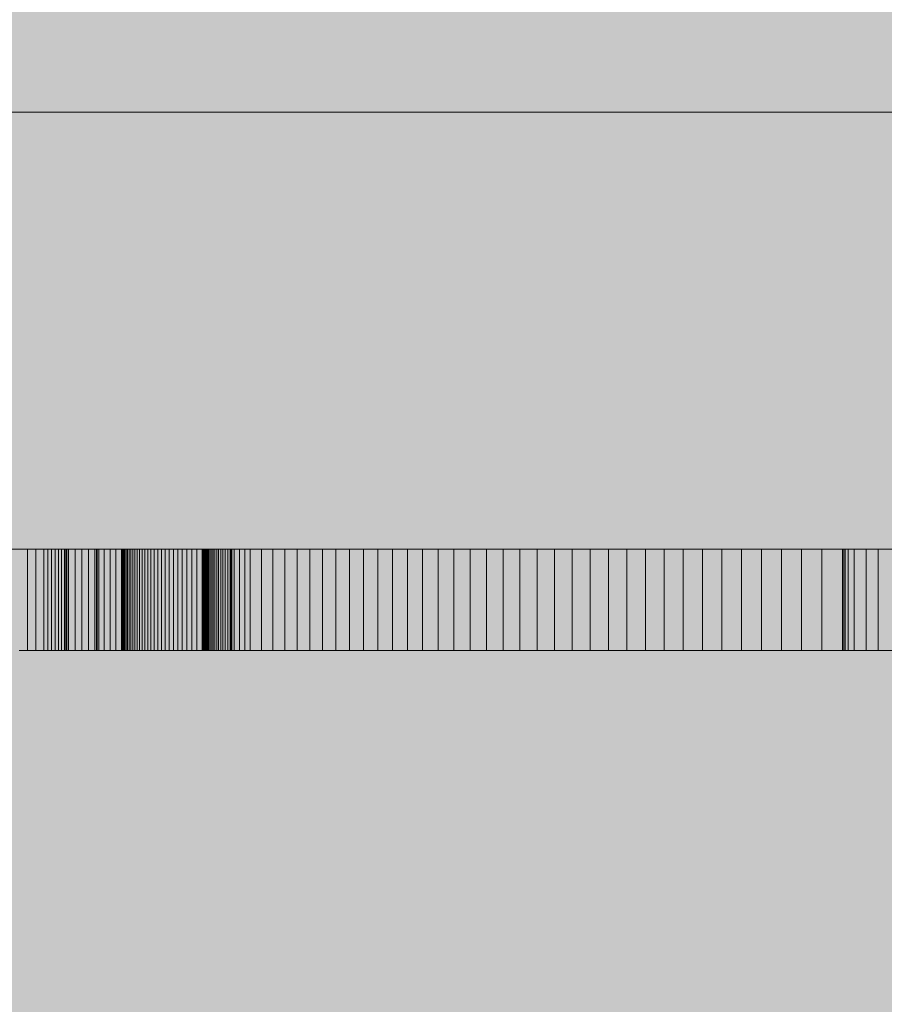
# Model space of a CAD drawing. Units: inches. Extents: x 514 to 662, y 349 to 504.
# Drawn here: x 561 to 561, y 421 to 421 of the extents above; entities that cross this region are included whole.
import ezdxf

# ---------------------------------------------------------------- set-up
doc = ezdxf.new("R2010")
doc.units = ezdxf.units.IN
doc.header["$MEASUREMENT"] = 0
doc.layers.add('_U+0421_U+043B_U+043E_U+0439 1', color=7, linetype='Continuous')

# ---------------------------------------------------------------- blocks, each defined once
blk = doc.blocks.new('block 6')
at = {"layer": '_U+0421_U+043B_U+043E_U+0439 1', "color": 250, "lineweight": 5, "true_color": 0x231f20}
for points in [[(561.10934, 420.86904), (561.10564, 420.86904)], [(561.10588, 420.86904), (561.10582, 420.86904)], [(561.10599, 420.86904), (561.10588, 420.86904)], [(561.10644, 420.86904), (561.10599, 420.86904)], [(561.10735, 420.86904), (561.10644, 420.86904)], [(561.10922, 420.86904), (561.10735, 420.86904)], [(561.11018, 420.86904), (561.10922, 420.86904)], [(561.10934, 420.86904), (561.10934, 420.8241)], [(561.11299, 420.86904), (561.10934, 420.86904)], [(561.11029, 420.86904), (561.11021, 420.86904)], [(561.11049, 420.86904), (561.11029, 420.86904)], [(561.11088, 420.86904), (561.11049, 420.86904)], [(561.11171, 420.86904), (561.11088, 420.86904)], [(561.11258, 420.86904), (561.11171, 420.86904)], [(561.11348, 420.86904), (561.11258, 420.86904)], [(561.11299, 420.86904), (561.11299, 420.8241)], [(561.11653, 420.86904), (561.11299, 420.86904)], [(561.11537, 420.86904), (561.11348, 420.86904)], [(561.11731, 420.86904), (561.11537, 420.86904)], [(561.11653, 420.86904), (561.11653, 420.8241)], [(561.11824, 420.86904), (561.11653, 420.86904)], [(561.11924, 420.86904), (561.11731, 420.86904)], [(561.11824, 420.86904), (561.11824, 420.8241)], [(561.11988, 420.86904), (561.11824, 420.86904)], [(561.12111, 420.86904), (561.11924, 420.86904)], [(561.11988, 420.86904), (561.11988, 420.8241)], [(561.12145, 420.86904), (561.11988, 420.86904)], [(561.12286, 420.86904), (561.12111, 420.86904)], [(561.12145, 420.86904), (561.12145, 420.8241)], [(561.12295, 420.86904), (561.12145, 420.86904)], [(561.12366, 420.86904), (561.12286, 420.86904)], [(561.12295, 420.86904), (561.12295, 420.8241)], [(561.12436, 420.86904), (561.12295, 420.86904)], [(561.12442, 420.86904), (561.12366, 420.86904)], [(561.12436, 420.86904), (561.12436, 420.8241)], [(561.12567, 420.86904), (561.12436, 420.86904)], [(561.12512, 420.86904), (561.12442, 420.86904)], [(561.12574, 420.86904), (561.12512, 420.86904)], [(561.12567, 420.86904), (561.12567, 420.8241)], [(561.12629, 420.86904), (561.12567, 420.86904)], [(561.1263, 420.86904), (561.12574, 420.86904)], [(561.12629, 420.86904), (561.12629, 420.8241)], [(561.12667, 420.86904), (561.12629, 420.86904)], [(561.12635, 420.86904), (561.1263, 420.86904)], [(561.12667, 420.86904), (561.12667, 420.8241)], [(561.12742, 420.86904), (561.12667, 420.86904)], [(561.12742, 420.86904), (561.12742, 420.8241)], [(561.1304, 420.86904), (561.12742, 420.86904)], [(561.1304, 420.86904), (561.1304, 420.8241)], [(561.13332, 420.86904), (561.1304, 420.86904)], [(561.13332, 420.86904), (561.13332, 420.8241)], [(561.13621, 420.86904), (561.13332, 420.86904)], [(561.13621, 420.86904), (561.13621, 420.8241)], [(561.13909, 420.86904), (561.13621, 420.86904)], [(561.13909, 420.86904), (561.13909, 420.8241)], [(561.13981, 420.86904), (561.13909, 420.86904)], [(561.13981, 420.86904), (561.13981, 420.8241)], [(561.14019, 420.86904), (561.13981, 420.86904)], [(561.14019, 420.86904), (561.14019, 420.8241)], [(561.1408, 420.86904), (561.14019, 420.86904)], [(561.1408, 420.86904), (561.1408, 420.82411)], [(561.14328, 420.86904), (561.1408, 420.86904)], [(561.14328, 420.86904), (561.14328, 420.82411)], [(561.14583, 420.86904), (561.14328, 420.86904)], [(561.14583, 420.86904), (561.14583, 420.82411)], [(561.14844, 420.86904), (561.14583, 420.86904)], [(561.14844, 420.86904), (561.14844, 420.82411)], [(561.15379, 420.86904), (561.14844, 420.86904)], [(561.15086, 420.86904), (561.15086, 420.82411)], [(561.15102, 420.86904), (561.15086, 420.86904)], [(561.15102, 420.86904), (561.15102, 420.82411)], [(561.15118, 420.86904), (561.15102, 420.86904)], [(561.15118, 420.86904), (561.15118, 420.82411)], [(561.1514, 420.86904), (561.15118, 420.86904)], [(561.1514, 420.86904), (561.1514, 420.82411)], [(561.15153, 420.86904), (561.1514, 420.86904)], [(561.15153, 420.86904), (561.15153, 420.82411)], [(561.1516, 420.86904), (561.15153, 420.86904)], [(561.1516, 420.86904), (561.1516, 420.82411)], [(561.15165, 420.86904), (561.1516, 420.86904)], [(561.15165, 420.86904), (561.15165, 420.82411)], [(561.15186, 420.86904), (561.15165, 420.86904)], [(561.15186, 420.86904), (561.15186, 420.82411)], [(561.15234, 420.86904), (561.15186, 420.86904)], [(561.15234, 420.86904), (561.15234, 420.82411)], [(561.15289, 420.86904), (561.15234, 420.86904)], [(561.15289, 420.86904), (561.15289, 420.82411)], [(561.15352, 420.86904), (561.15289, 420.86904)], [(561.15352, 420.86904), (561.15352, 420.82411)], [(561.15422, 420.86904), (561.15352, 420.86904)], [(561.15924, 420.86904), (561.15379, 420.86904)], [(561.15422, 420.86904), (561.15422, 420.82411)], [(561.155, 420.86904), (561.15422, 420.86904)], [(561.155, 420.86904), (561.155, 420.82411)], [(561.15585, 420.86904), (561.155, 420.86904)], [(561.15585, 420.86904), (561.15585, 420.82411)], [(561.15678, 420.86904), (561.15585, 420.86904)], [(561.15678, 420.86904), (561.15678, 420.82411)], [(561.15779, 420.86904), (561.15678, 420.86904)], [(561.15779, 420.86904), (561.15779, 420.82411)], [(561.15887, 420.86904), (561.15779, 420.86904)], [(561.15887, 420.86904), (561.15887, 420.82411)], [(561.16002, 420.86904), (561.15887, 420.86904)], [(561.16471, 420.86904), (561.15924, 420.86904)], [(561.16002, 420.86904), (561.16002, 420.82411)], [(561.16126, 420.86904), (561.16002, 420.86904)], [(561.16126, 420.86904), (561.16126, 420.82411)], [(561.16257, 420.86904), (561.16126, 420.86904)], [(561.16257, 420.86904), (561.16257, 420.82411)], [(561.16395, 420.86904), (561.16257, 420.86904)], [(561.16395, 420.86904), (561.16395, 420.82411)], [(561.16542, 420.86904), (561.16395, 420.86904)], [(561.1654, 420.86904), (561.16471, 420.86904)], [(561.16624, 420.86904), (561.1654, 420.86904)], [(561.16542, 420.86904), (561.16542, 420.82411)], [(561.16695, 420.86904), (561.16542, 420.86904)], [(561.16802, 420.86904), (561.16624, 420.86904)], [(561.16695, 420.86904), (561.16695, 420.82411)], [(561.16857, 420.86904), (561.16695, 420.86904)], [(561.16992, 420.86904), (561.16802, 420.86904)], [(561.16857, 420.86904), (561.16857, 420.82411)], [(561.17026, 420.86904), (561.16857, 420.86904)], [(561.1719, 420.86904), (561.16992, 420.86904)], [(561.17026, 420.86904), (561.17026, 420.82411)], [(561.17203, 420.86904), (561.17026, 420.86904)], [(561.17396, 420.86904), (561.1719, 420.86904)], [(561.17203, 420.86904), (561.17203, 420.82411)], [(561.17388, 420.86904), (561.17203, 420.86904)], [(561.17388, 420.86904), (561.17388, 420.82411)], [(561.17581, 420.86904), (561.17388, 420.86904)], [(561.17606, 420.86904), (561.17396, 420.86904)], [(561.17581, 420.86904), (561.17581, 420.82411)], [(561.1778, 420.86904), (561.17581, 420.86904)], [(561.18032, 420.86904), (561.17606, 420.86904)], [(561.1778, 420.86904), (561.1778, 420.82411)], [(561.17988, 420.86904), (561.1778, 420.86904)], [(561.17988, 420.86904), (561.17988, 420.82411)], [(561.18204, 420.86904), (561.17988, 420.86904)], [(561.1845, 420.86904), (561.18032, 420.86904)], [(561.18204, 420.86904), (561.18204, 420.82411)], [(561.18427, 420.86904), (561.18204, 420.86904)], [(561.18427, 420.86904), (561.18427, 420.82411)], [(561.18659, 420.86904), (561.18427, 420.86904)], [(561.1865, 420.86904), (561.1845, 420.86904)], [(561.18841, 420.86904), (561.1865, 420.86904)], [(561.18659, 420.86904), (561.18659, 420.82411)], [(561.18898, 420.86904), (561.18659, 420.86904)], [(561.18706, 420.86904), (561.18706, 420.82411)], [(561.18711, 420.86904), (561.18706, 420.86904)], [(561.18711, 420.86904), (561.18711, 420.82411)], [(561.18723, 420.86904), (561.18711, 420.86904)], [(561.18723, 420.86904), (561.18723, 420.82411)], [(561.1874, 420.86904), (561.18723, 420.86904)], [(561.1874, 420.86904), (561.1874, 420.82411)], [(561.18763, 420.86904), (561.1874, 420.86904)], [(561.18763, 420.86904), (561.18763, 420.82411)], [(561.18791, 420.86904), (561.18763, 420.86904)], [(561.18791, 420.86904), (561.18791, 420.82411)], [(561.18825, 420.86904), (561.18791, 420.86904)], [(561.18825, 420.86904), (561.18825, 420.82411)], [(561.18865, 420.86904), (561.18825, 420.86904)], [(561.19022, 420.86904), (561.18841, 420.86904)], [(561.18865, 420.86904), (561.18865, 420.82411)], [(561.18911, 420.86904), (561.18865, 420.86904)], [(561.19145, 420.86904), (561.18898, 420.86904)], [(561.18911, 420.86904), (561.18911, 420.82411)], [(561.18963, 420.86904), (561.18911, 420.86904)], [(561.18963, 420.86904), (561.18963, 420.82411)], [(561.1902, 420.86904), (561.18963, 420.86904)], [(561.1902, 420.86904), (561.1902, 420.82411)], [(561.19083, 420.86904), (561.1902, 420.86904)], [(561.1919, 420.86904), (561.19022, 420.86904)], [(561.19083, 420.86904), (561.19083, 420.82411)], [(561.19152, 420.86904), (561.19083, 420.86904)], [(561.19399, 420.86904), (561.19145, 420.86904)], [(561.19152, 420.86904), (561.19152, 420.82411)], [(561.19226, 420.86904), (561.19152, 420.86904)], [(561.19342, 420.86904), (561.1919, 420.86904)], [(561.19226, 420.86904), (561.19226, 420.82411)], [(561.19306, 420.86904), (561.19226, 420.86904)], [(561.19306, 420.86904), (561.19306, 420.82411)], [(561.19392, 420.86904), (561.19306, 420.86904)], [(561.19476, 420.86904), (561.19342, 420.86904)], [(561.19392, 420.86904), (561.19392, 420.82411)], [(561.19483, 420.86904), (561.19392, 420.86904)], [(561.19661, 420.86904), (561.19399, 420.86904)], [(561.19536, 420.86904), (561.19476, 420.86904)], [(561.19483, 420.86904), (561.19483, 420.82411)], [(561.1958, 420.86904), (561.19483, 420.86904)], [(561.19591, 420.86904), (561.19536, 420.86904)], [(561.1958, 420.86904), (561.1958, 420.82411)], [(561.19683, 420.86904), (561.1958, 420.86904)], [(561.19641, 420.86904), (561.19591, 420.86904)], [(561.19684, 420.86904), (561.19641, 420.86904)], [(561.19932, 420.86904), (561.19661, 420.86904)], [(561.19683, 420.86904), (561.19683, 420.82411)], [(561.19792, 420.86904), (561.19683, 420.86904)], [(561.19721, 420.86904), (561.19684, 420.86904)], [(561.19753, 420.86904), (561.19721, 420.86904)], [(561.19766, 420.86904), (561.19753, 420.86904)], [(561.19772, 420.86904), (561.19766, 420.86904)], [(561.19778, 420.86904), (561.19773, 420.86904)], [(561.19786, 420.86904), (561.19778, 420.86904)], [(561.19798, 420.86904), (561.19786, 420.86904)], [(561.19792, 420.86904), (561.19792, 420.82411)], [(561.19906, 420.86904), (561.19792, 420.86904)], [(561.19811, 420.86904), (561.19798, 420.86904)], [(561.19839, 420.86904), (561.19811, 420.86904)], [(561.1985, 420.86904), (561.19839, 420.86904)], [(561.19858, 420.86904), (561.1985, 420.86904)], [(561.19863, 420.86904), (561.19858, 420.86904)], [(561.19878, 420.86904), (561.19863, 420.86904)], [(561.19938, 420.86904), (561.19878, 420.86904)], [(561.19906, 420.86904), (561.19906, 420.82411)], [(561.1992, 420.86904), (561.19906, 420.86904)], [(561.1992, 420.86904), (561.1992, 420.82411)], [(561.19922, 420.86904), (561.19922, 420.82411)], [(561.19927, 420.86904), (561.19922, 420.86904)], [(561.19927, 420.86904), (561.19927, 420.82411)], [(561.19941, 420.86904), (561.19927, 420.86904)], [(561.2021, 420.86904), (561.19932, 420.86904)], [(561.20059, 420.86904), (561.19938, 420.86904)], [(561.19941, 420.86904), (561.19941, 420.82411)], [(561.19969, 420.86904), (561.19941, 420.86904)], [(561.19969, 420.86904), (561.19969, 420.82411)], [(561.20084, 420.86904), (561.19969, 420.86904)], [(561.20307, 420.86904), (561.20059, 420.86904)], [(561.20084, 420.86904), (561.20084, 420.82411)], [(561.20315, 420.86904), (561.20084, 420.86904)], [(561.20496, 420.86904), (561.2021, 420.86904)], [(561.20573, 420.86904), (561.20307, 420.86904)], [(561.20315, 420.86904), (561.20315, 420.82411)], [(561.20552, 420.86904), (561.20315, 420.86904)], [(561.2079, 420.86904), (561.20496, 420.86904)], [(561.20552, 420.86904), (561.20552, 420.82411)], [(561.20793, 420.86904), (561.20552, 420.86904)], [(561.20714, 420.86904), (561.20573, 420.86904)], [(561.20863, 420.86904), (561.20714, 420.86904)], [(561.21091, 420.86904), (561.2079, 420.86904)], [(561.20793, 420.86904), (561.20793, 420.82411)], [(561.21286, 420.86904), (561.20793, 420.86904)], [(561.21021, 420.86904), (561.20863, 420.86904)], [(561.21187, 420.86904), (561.21021, 420.86904)], [(561.21401, 420.86904), (561.21091, 420.86904)], [(561.21364, 420.86904), (561.21187, 420.86904)], [(561.21286, 420.86904), (561.21286, 420.82411)], [(561.21796, 420.86904), (561.21286, 420.86904)], [(561.21552, 420.86904), (561.21364, 420.86904)], [(561.21719, 420.86904), (561.21401, 420.86904)], [(561.21753, 420.86904), (561.21552, 420.86904)], [(561.22044, 420.86904), (561.21719, 420.86904)], [(561.21968, 420.86904), (561.21753, 420.86904)], [(561.21796, 420.86904), (561.21796, 420.82411)], [(561.22323, 420.86904), (561.21796, 420.86904)], [(561.22196, 420.86904), (561.21968, 420.86904)], [(561.22127, 420.86904), (561.22044, 420.86904)], [(561.22137, 420.86904), (561.22127, 420.86904)], [(561.22141, 420.86904), (561.22137, 420.86904)], [(561.22441, 420.86904), (561.22196, 420.86904)], [(561.22323, 420.86904), (561.22323, 420.82411)], [(561.22866, 420.86904), (561.22323, 420.86904)], [(561.22702, 420.86904), (561.22441, 420.86904)], [(561.22981, 420.86904), (561.22702, 420.86904)], [(561.22866, 420.86904), (561.22866, 420.82411)], [(561.23424, 420.86904), (561.22866, 420.86904)], [(561.23278, 420.86904), (561.22981, 420.86904)], [(561.23356, 420.86904), (561.23278, 420.86904)], [(561.23375, 420.86904), (561.23356, 420.86904)], [(561.23383, 420.86904), (561.23375, 420.86904)], [(561.23386, 420.86904), (561.23383, 420.86904)], [(561.234, 420.86904), (561.23386, 420.86904)], [(561.23456, 420.86904), (561.234, 420.86904)], [(561.23424, 420.86904), (561.23424, 420.82411)], [(561.23997, 420.86904), (561.23424, 420.86904)], [(561.23687, 420.86904), (561.23456, 420.86904)], [(561.23929, 420.86904), (561.23687, 420.86904)], [(561.24183, 420.86904), (561.23929, 420.86904)], [(561.23997, 420.86904), (561.23997, 420.82411)], [(561.24587, 420.86904), (561.23997, 420.86904)], [(561.24448, 420.86904), (561.24183, 420.86904)], [(561.24722, 420.86904), (561.24448, 420.86904)], [(561.24587, 420.86904), (561.24587, 420.82411)], [(561.25191, 420.86904), (561.24587, 420.86904)], [(561.25007, 420.86904), (561.24722, 420.86904)], [(561.253, 420.86904), (561.25007, 420.86904)], [(561.25191, 420.86904), (561.25191, 420.82411)], [(561.25809, 420.86904), (561.25191, 420.86904)], [(561.25602, 420.86904), (561.253, 420.86904)], [(561.25913, 420.86904), (561.25602, 420.86904)], [(561.25809, 420.86904), (561.25809, 420.82411)], [(561.26442, 420.86904), (561.25809, 420.86904)], [(561.25952, 420.86904), (561.25913, 420.86904)], [(561.25957, 420.86904), (561.25952, 420.86904)], [(561.25965, 420.86904), (561.25961, 420.86904)], [(561.25978, 420.86904), (561.25965, 420.86904)], [(561.25997, 420.86904), (561.25978, 420.86904)], [(561.26023, 420.86904), (561.25997, 420.86904)], [(561.26055, 420.86904), (561.26023, 420.86904)], [(561.26093, 420.86904), (561.26055, 420.86904)], [(561.26137, 420.86904), (561.26093, 420.86904)], [(561.26188, 420.86904), (561.26137, 420.86904)], [(561.26245, 420.86904), (561.26188, 420.86904)], [(561.26308, 420.86904), (561.26245, 420.86904)], [(561.26378, 420.86904), (561.26308, 420.86904)], [(561.26453, 420.86904), (561.26378, 420.86904)], [(561.26442, 420.86904), (561.26442, 420.82411)], [(561.27089, 420.86904), (561.26442, 420.86904)], [(561.26535, 420.86904), (561.26453, 420.86904)], [(561.26623, 420.86904), (561.26535, 420.86904)], [(561.26718, 420.86904), (561.26623, 420.86904)], [(561.26818, 420.86904), (561.26718, 420.86904)], [(561.26925, 420.86904), (561.26818, 420.86904)], [(561.27039, 420.86904), (561.26925, 420.86904)], [(561.27158, 420.86904), (561.27039, 420.86904)], [(561.27089, 420.86904), (561.27089, 420.82411)], [(561.2775, 420.86904), (561.27089, 420.86904)], [(561.27189, 420.86904), (561.27158, 420.86904)], [(561.2775, 420.86904), (561.2775, 420.82411)], [(561.28424, 420.86904), (561.2775, 420.86904)], [(561.28424, 420.86904), (561.28424, 420.82411)], [(561.29111, 420.86904), (561.28424, 420.86904)], [(561.29111, 420.86904), (561.29111, 420.82411)], [(561.29811, 420.86904), (561.29111, 420.86904)], [(561.29811, 420.86904), (561.29811, 420.82411)], [(561.30525, 420.86904), (561.29811, 420.86904)], [(561.30525, 420.86904), (561.30525, 420.82411)], [(561.3125, 420.86904), (561.30525, 420.86904)], [(561.3125, 420.86904), (561.3125, 420.82411)], [(561.31987, 420.86904), (561.3125, 420.86904)], [(561.31987, 420.86904), (561.31987, 420.82411)], [(561.32737, 420.86904), (561.31987, 420.86904)], [(561.32737, 420.86904), (561.32737, 420.82411)], [(561.33498, 420.86904), (561.32737, 420.86904)], [(561.33498, 420.86904), (561.33498, 420.82411)], [(561.3427, 420.86904), (561.33498, 420.86904)], [(561.3427, 420.86904), (561.3427, 420.82411)], [(561.35053, 420.86904), (561.3427, 420.86904)], [(561.35053, 420.86904), (561.35053, 420.82411)], [(561.35847, 420.86904), (561.35053, 420.86904)], [(561.35755, 420.86904), (561.3575, 420.86904)], [(561.35802, 420.86904), (561.35755, 420.86904)], [(561.37288, 420.86904), (561.35802, 420.86904)], [(561.35847, 420.86904), (561.35847, 420.82411)], [(561.36652, 420.86904), (561.35847, 420.86904)], [(561.36652, 420.86904), (561.36652, 420.82411)], [(561.37466, 420.86904), (561.36652, 420.86904)], [(561.38792, 420.86904), (561.37288, 420.86904)], [(561.37466, 420.86904), (561.37466, 420.82411)], [(561.38291, 420.86904), (561.37466, 420.86904)], [(561.38291, 420.86904), (561.38291, 420.82411)], [(561.39125, 420.86904), (561.38291, 420.86904)], [(561.39171, 420.86904), (561.38792, 420.86904)], [(561.39125, 420.86904), (561.39125, 420.82411)], [(561.39968, 420.86904), (561.39125, 420.86904)], [(561.39266, 420.86904), (561.39171, 420.86904)], [(561.3929, 420.86904), (561.39266, 420.86904)], [(561.39296, 420.86904), (561.3929, 420.86904)], [(561.39303, 420.86904), (561.39296, 420.86904)], [(561.39318, 420.86904), (561.39303, 420.86904)], [(561.39378, 420.86904), (561.39318, 420.86904)], [(561.39619, 420.86904), (561.39378, 420.86904)], [(561.40584, 420.86904), (561.39619, 420.86904)], [(561.39968, 420.86904), (561.39968, 420.82411)], [(561.40821, 420.86904), (561.39968, 420.86904)], [(561.41553, 420.86904), (561.40584, 420.86904)], [(561.40821, 420.86904), (561.40821, 420.82411)], [(561.41682, 420.86904), (561.40821, 420.86904)], [(561.42524, 420.86904), (561.41553, 420.86904)], [(561.41682, 420.86904), (561.41682, 420.82411)], [(561.42551, 420.86904), (561.41682, 420.86904)], [(561.43497, 420.86904), (561.42524, 420.86904)], [(561.42551, 420.86904), (561.42551, 420.82411)], [(561.43429, 420.86904), (561.42551, 420.86904)], [(561.43429, 420.86904), (561.43429, 420.82411)], [(561.44315, 420.86904), (561.43429, 420.86904)], [(561.4447, 420.86904), (561.43497, 420.86904)], [(561.44315, 420.86904), (561.44315, 420.82411)], [(561.45208, 420.86904), (561.44315, 420.86904)], [(561.45441, 420.86904), (561.4447, 420.86904)], [(561.45208, 420.86904), (561.45208, 420.82411)], [(561.46109, 420.86904), (561.45208, 420.86904)], [(561.46411, 420.86904), (561.45441, 420.86904)], [(561.46109, 420.86904), (561.46109, 420.82411)], [(561.47017, 420.86904), (561.46109, 420.86904)], [(561.47379, 420.86904), (561.46411, 420.86904)], [(561.47017, 420.86904), (561.47017, 420.82411)], [(561.47074, 420.86904), (561.47017, 420.86904)], [(561.47074, 420.86904), (561.47074, 420.82411)], [(561.47139, 420.86904), (561.47074, 420.86904)], [(561.47139, 420.86904), (561.47139, 420.82411)], [(561.47272, 420.86904), (561.47139, 420.86904)], [(561.47272, 420.86904), (561.47272, 420.82411)], [(561.47539, 420.86904), (561.47272, 420.86904)], [(561.48342, 420.86904), (561.47379, 420.86904)], [(561.47539, 420.86904), (561.47539, 420.82411)], [(561.48073, 420.86904), (561.47539, 420.86904)], [(561.48073, 420.86904), (561.48073, 420.82411)], [(561.48605, 420.86904), (561.48073, 420.86904)], [(561.493, 420.86904), (561.48342, 420.86904)], [(561.48605, 420.86904), (561.48605, 420.82411)], [(561.49138, 420.86904), (561.48605, 420.86904)], [(561.10934, 420.8241), (561.10564, 420.8241)], [(561.10588, 420.8241), (561.10582, 420.8241)], [(561.10599, 420.8241), (561.10588, 420.8241)], [(561.10644, 420.8241), (561.10599, 420.8241)], [(561.10735, 420.8241), (561.10644, 420.8241)], [(561.10922, 420.8241), (561.10735, 420.8241)], [(561.11018, 420.8241), (561.10922, 420.8241)], [(561.11299, 420.8241), (561.10934, 420.8241)], [(561.11029, 420.8241), (561.11021, 420.8241)], [(561.11049, 420.8241), (561.11029, 420.8241)], [(561.11088, 420.8241), (561.11049, 420.8241)], [(561.11171, 420.8241), (561.11088, 420.8241)], [(561.11258, 420.8241), (561.11171, 420.8241)], [(561.11348, 420.8241), (561.11258, 420.8241)], [(561.11653, 420.8241), (561.11299, 420.8241)], [(561.11537, 420.8241), (561.11348, 420.8241)], [(561.11731, 420.8241), (561.11537, 420.8241)], [(561.11824, 420.8241), (561.11653, 420.8241)], [(561.11924, 420.8241), (561.11731, 420.8241)], [(561.11988, 420.8241), (561.11824, 420.8241)], [(561.12111, 420.8241), (561.11924, 420.8241)], [(561.12145, 420.8241), (561.11988, 420.8241)], [(561.12286, 420.8241), (561.12111, 420.8241)], [(561.12295, 420.8241), (561.12145, 420.8241)], [(561.12366, 420.8241), (561.12286, 420.8241)], [(561.12436, 420.8241), (561.12295, 420.8241)], [(561.12442, 420.8241), (561.12366, 420.8241)], [(561.12567, 420.8241), (561.12436, 420.8241)], [(561.12512, 420.8241), (561.12442, 420.8241)], [(561.12574, 420.8241), (561.12512, 420.8241)], [(561.12629, 420.8241), (561.12567, 420.8241)], [(561.1263, 420.8241), (561.12574, 420.8241)], [(561.12667, 420.8241), (561.12629, 420.8241)], [(561.12635, 420.8241), (561.1263, 420.8241)], [(561.12742, 420.8241), (561.12667, 420.8241)], [(561.1304, 420.8241), (561.12742, 420.8241)], [(561.13332, 420.8241), (561.1304, 420.8241)], [(561.13621, 420.8241), (561.13332, 420.8241)], [(561.13909, 420.8241), (561.13621, 420.8241)], [(561.13981, 420.8241), (561.13909, 420.8241)], [(561.14019, 420.8241), (561.13981, 420.8241)], [(561.1408, 420.82411), (561.14019, 420.8241)], [(561.14019, 420.8241), (561.35747, 420.8241)], [(561.14328, 420.82411), (561.1408, 420.82411)], [(561.14583, 420.82411), (561.14328, 420.82411)], [(561.14844, 420.82411), (561.14583, 420.82411)], [(561.15379, 420.82411), (561.14844, 420.82411)], [(561.15102, 420.82411), (561.15086, 420.82411)], [(561.15118, 420.82411), (561.15102, 420.82411)], [(561.1514, 420.82411), (561.15118, 420.82411)], [(561.15153, 420.82411), (561.1514, 420.82411)], [(561.1516, 420.82411), (561.15153, 420.82411)], [(561.15165, 420.82411), (561.1516, 420.82411)], [(561.15186, 420.82411), (561.15165, 420.82411)], [(561.15234, 420.82411), (561.15186, 420.82411)], [(561.15289, 420.82411), (561.15234, 420.82411)], [(561.15352, 420.82411), (561.15289, 420.82411)], [(561.15422, 420.82411), (561.15352, 420.82411)], [(561.15924, 420.82411), (561.15379, 420.82411)], [(561.155, 420.82411), (561.15422, 420.82411)], [(561.15585, 420.82411), (561.155, 420.82411)], [(561.15678, 420.82411), (561.15585, 420.82411)], [(561.15779, 420.82411), (561.15678, 420.82411)], [(561.15887, 420.82411), (561.15779, 420.82411)], [(561.16002, 420.82411), (561.15887, 420.82411)], [(561.16471, 420.82411), (561.15924, 420.82411)], [(561.16126, 420.82411), (561.16002, 420.82411)], [(561.16257, 420.82411), (561.16126, 420.82411)], [(561.16395, 420.82411), (561.16257, 420.82411)], [(561.16542, 420.82411), (561.16395, 420.82411)], [(561.1654, 420.82411), (561.16471, 420.82411)], [(561.16624, 420.82411), (561.1654, 420.82411)], [(561.16695, 420.82411), (561.16542, 420.82411)], [(561.16802, 420.82411), (561.16624, 420.82411)], [(561.16857, 420.82411), (561.16695, 420.82411)], [(561.16992, 420.82411), (561.16802, 420.82411)], [(561.17026, 420.82411), (561.16857, 420.82411)], [(561.1719, 420.82411), (561.16992, 420.82411)], [(561.17203, 420.82411), (561.17026, 420.82411)], [(561.17396, 420.82411), (561.1719, 420.82411)], [(561.17388, 420.82411), (561.17203, 420.82411)], [(561.17581, 420.82411), (561.17388, 420.82411)], [(561.17606, 420.82411), (561.17396, 420.82411)], [(561.1778, 420.82411), (561.17581, 420.82411)], [(561.17606, 420.82411), (561.47097, 420.82411)], [(561.18032, 420.82411), (561.17606, 420.82411)], [(561.17988, 420.82411), (561.1778, 420.82411)], [(561.18204, 420.82411), (561.17988, 420.82411)], [(561.1845, 420.82411), (561.18032, 420.82411)], [(561.18427, 420.82411), (561.18204, 420.82411)], [(561.18659, 420.82411), (561.18427, 420.82411)], [(561.1865, 420.82411), (561.1845, 420.82411)], [(561.18841, 420.82411), (561.1865, 420.82411)], [(561.18898, 420.82411), (561.18659, 420.82411)], [(561.18711, 420.82411), (561.18706, 420.82411)], [(561.18723, 420.82411), (561.18711, 420.82411)], [(561.1874, 420.82411), (561.18723, 420.82411)], [(561.18763, 420.82411), (561.1874, 420.82411)], [(561.18791, 420.82411), (561.18763, 420.82411)], [(561.18825, 420.82411), (561.18791, 420.82411)], [(561.18865, 420.82411), (561.18825, 420.82411)], [(561.19022, 420.82411), (561.18841, 420.82411)], [(561.18911, 420.82411), (561.18865, 420.82411)], [(561.19145, 420.82411), (561.18898, 420.82411)], [(561.18963, 420.82411), (561.18911, 420.82411)], [(561.1902, 420.82411), (561.18963, 420.82411)], [(561.19083, 420.82411), (561.1902, 420.82411)], [(561.1919, 420.82411), (561.19022, 420.82411)], [(561.19152, 420.82411), (561.19083, 420.82411)], [(561.19399, 420.82411), (561.19145, 420.82411)], [(561.19226, 420.82411), (561.19152, 420.82411)], [(561.19342, 420.82411), (561.1919, 420.82411)], [(561.19306, 420.82411), (561.19226, 420.82411)], [(561.19392, 420.82411), (561.19306, 420.82411)], [(561.19476, 420.82411), (561.19342, 420.82411)], [(561.19483, 420.82411), (561.19392, 420.82411)], [(561.19661, 420.82411), (561.19399, 420.82411)], [(561.19536, 420.82411), (561.19476, 420.82411)], [(561.1958, 420.82411), (561.19483, 420.82411)], [(561.19591, 420.82411), (561.19536, 420.82411)], [(561.19683, 420.82411), (561.1958, 420.82411)], [(561.19641, 420.82411), (561.19591, 420.82411)], [(561.19684, 420.82411), (561.19641, 420.82411)], [(561.19932, 420.82411), (561.19661, 420.82411)], [(561.19792, 420.82411), (561.19683, 420.82411)], [(561.19721, 420.82411), (561.19684, 420.82411)], [(561.19753, 420.82411), (561.19721, 420.82411)], [(561.19766, 420.82411), (561.19753, 420.82411)], [(561.19772, 420.82411), (561.19766, 420.82411)], [(561.19778, 420.82411), (561.19773, 420.82411)], [(561.19786, 420.82411), (561.19778, 420.82411)], [(561.19798, 420.82411), (561.19786, 420.82411)], [(561.19906, 420.82411), (561.19792, 420.82411)], [(561.19811, 420.82411), (561.19798, 420.82411)], [(561.19839, 420.82411), (561.19811, 420.82411)], [(561.1985, 420.82411), (561.19839, 420.82411)], [(561.19858, 420.82411), (561.1985, 420.82411)], [(561.19863, 420.82411), (561.19858, 420.82411)], [(561.19878, 420.82411), (561.19863, 420.82411)], [(561.19938, 420.82411), (561.19878, 420.82411)], [(561.1992, 420.82411), (561.19906, 420.82411)], [(561.19927, 420.82411), (561.19922, 420.82411)], [(561.19941, 420.82411), (561.19927, 420.82411)], [(561.2021, 420.82411), (561.19932, 420.82411)], [(561.20059, 420.82411), (561.19938, 420.82411)], [(561.19969, 420.82411), (561.19941, 420.82411)], [(561.20084, 420.82411), (561.19969, 420.82411)], [(561.20307, 420.82411), (561.20059, 420.82411)], [(561.20315, 420.82411), (561.20084, 420.82411)], [(561.20496, 420.82411), (561.2021, 420.82411)], [(561.20573, 420.82411), (561.20307, 420.82411)], [(561.20552, 420.82411), (561.20315, 420.82411)], [(561.2079, 420.82411), (561.20496, 420.82411)], [(561.20793, 420.82411), (561.20552, 420.82411)], [(561.20714, 420.82411), (561.20573, 420.82411)], [(561.20863, 420.82411), (561.20714, 420.82411)], [(561.21091, 420.82411), (561.2079, 420.82411)], [(561.21286, 420.82411), (561.20793, 420.82411)], [(561.21021, 420.82411), (561.20863, 420.82411)], [(561.21187, 420.82411), (561.21021, 420.82411)], [(561.21401, 420.82411), (561.21091, 420.82411)], [(561.21364, 420.82411), (561.21187, 420.82411)], [(561.21796, 420.82411), (561.21286, 420.82411)], [(561.21552, 420.82411), (561.21364, 420.82411)], [(561.21719, 420.82411), (561.21401, 420.82411)], [(561.21753, 420.82411), (561.21552, 420.82411)], [(561.22044, 420.82411), (561.21719, 420.82411)], [(561.21968, 420.82411), (561.21753, 420.82411)], [(561.22323, 420.82411), (561.21796, 420.82411)], [(561.22196, 420.82411), (561.21968, 420.82411)], [(561.22127, 420.82411), (561.22044, 420.82411)], [(561.22137, 420.82411), (561.22127, 420.82411)], [(561.22141, 420.82411), (561.22137, 420.82411)], [(561.22441, 420.82411), (561.22196, 420.82411)], [(561.22866, 420.82411), (561.22323, 420.82411)], [(561.22702, 420.82411), (561.22441, 420.82411)], [(561.22981, 420.82411), (561.22702, 420.82411)], [(561.23424, 420.82411), (561.22866, 420.82411)], [(561.23278, 420.82411), (561.22981, 420.82411)], [(561.23356, 420.82411), (561.23278, 420.82411)], [(561.23375, 420.82411), (561.23356, 420.82411)], [(561.23383, 420.82411), (561.23375, 420.82411)], [(561.23386, 420.82411), (561.23383, 420.82411)], [(561.234, 420.82411), (561.23386, 420.82411)], [(561.23456, 420.82411), (561.234, 420.82411)], [(561.23997, 420.82411), (561.23424, 420.82411)], [(561.23687, 420.82411), (561.23456, 420.82411)], [(561.23929, 420.82411), (561.23687, 420.82411)], [(561.24183, 420.82411), (561.23929, 420.82411)], [(561.24587, 420.82411), (561.23997, 420.82411)], [(561.24448, 420.82411), (561.24183, 420.82411)], [(561.24722, 420.82411), (561.24448, 420.82411)], [(561.25191, 420.82411), (561.24587, 420.82411)], [(561.25007, 420.82411), (561.24722, 420.82411)], [(561.253, 420.82411), (561.25007, 420.82411)], [(561.25809, 420.82411), (561.25191, 420.82411)], [(561.25602, 420.82411), (561.253, 420.82411)], [(561.25913, 420.82411), (561.25602, 420.82411)], [(561.26442, 420.82411), (561.25809, 420.82411)], [(561.25952, 420.82411), (561.25913, 420.82411)], [(561.25957, 420.82411), (561.25952, 420.82411)], [(561.25965, 420.82411), (561.25961, 420.82411)], [(561.25978, 420.82411), (561.25965, 420.82411)], [(561.25997, 420.82411), (561.25978, 420.82411)], [(561.26023, 420.82411), (561.25997, 420.82411)], [(561.26055, 420.82411), (561.26023, 420.82411)], [(561.26093, 420.82411), (561.26055, 420.82411)], [(561.26137, 420.82411), (561.26093, 420.82411)], [(561.26188, 420.82411), (561.26137, 420.82411)], [(561.26245, 420.82411), (561.26188, 420.82411)], [(561.26308, 420.82411), (561.26245, 420.82411)], [(561.26378, 420.82411), (561.26308, 420.82411)], [(561.26453, 420.82411), (561.26378, 420.82411)], [(561.27089, 420.82411), (561.26442, 420.82411)], [(561.26535, 420.82411), (561.26453, 420.82411)], [(561.26623, 420.82411), (561.26535, 420.82411)], [(561.26718, 420.82411), (561.26623, 420.82411)], [(561.26818, 420.82411), (561.26718, 420.82411)], [(561.26925, 420.82411), (561.26818, 420.82411)], [(561.27039, 420.82411), (561.26925, 420.82411)], [(561.27158, 420.82411), (561.27039, 420.82411)], [(561.2775, 420.82411), (561.27089, 420.82411)], [(561.27189, 420.82411), (561.27158, 420.82411)], [(561.28424, 420.82411), (561.2775, 420.82411)], [(561.29111, 420.82411), (561.28424, 420.82411)], [(561.29811, 420.82411), (561.29111, 420.82411)], [(561.30525, 420.82411), (561.29811, 420.82411)], [(561.3125, 420.82411), (561.30525, 420.82411)], [(561.31987, 420.82411), (561.3125, 420.82411)], [(561.32737, 420.82411), (561.31987, 420.82411)], [(561.33498, 420.82411), (561.32737, 420.82411)], [(561.3427, 420.82411), (561.33498, 420.82411)], [(561.35053, 420.82411), (561.3427, 420.82411)], [(561.35847, 420.82411), (561.35053, 420.82411)], [(561.35747, 420.8241), (561.35754, 420.8241)], [(561.35755, 420.8241), (561.3575, 420.8241)], [(561.35754, 420.8241), (561.35781, 420.8241)], [(561.35802, 420.8241), (561.35755, 420.8241)], [(561.35781, 420.8241), (561.35836, 420.8241)], [(561.37288, 420.8241), (561.35802, 420.8241)], [(561.35836, 420.8241), (561.36054, 420.8241)], [(561.36652, 420.82411), (561.35847, 420.82411)], [(561.36054, 420.8241), (561.36491, 420.8241)], [(561.36491, 420.8241), (561.3693, 420.8241)], [(561.37466, 420.82411), (561.36652, 420.82411)], [(561.3693, 420.8241), (561.3737, 420.8241)], [(561.38792, 420.8241), (561.37288, 420.8241)], [(561.3737, 420.8241), (561.37811, 420.8241)], [(561.38291, 420.82411), (561.37466, 420.82411)], [(561.37811, 420.8241), (561.38254, 420.8241)], [(561.38254, 420.8241), (561.38698, 420.8241)], [(561.39125, 420.82411), (561.38291, 420.82411)], [(561.38698, 420.8241), (561.39144, 420.8241)], [(561.39171, 420.8241), (561.38792, 420.8241)], [(561.39968, 420.82411), (561.39125, 420.82411)], [(561.39144, 420.8241), (561.39591, 420.8241)], [(561.39266, 420.8241), (561.39171, 420.8241)], [(561.3929, 420.8241), (561.39266, 420.8241)], [(561.39296, 420.8241), (561.3929, 420.8241)], [(561.39303, 420.8241), (561.39296, 420.8241)], [(561.39318, 420.8241), (561.39303, 420.8241)], [(561.39378, 420.8241), (561.39318, 420.8241)], [(561.39619, 420.8241), (561.39378, 420.8241)], [(561.39591, 420.8241), (561.4004, 420.8241)], [(561.40584, 420.8241), (561.39619, 420.8241)], [(561.40821, 420.82411), (561.39968, 420.82411)], [(561.4004, 420.8241), (561.40491, 420.8241)], [(561.40491, 420.8241), (561.40943, 420.8241)], [(561.41553, 420.8241), (561.40584, 420.8241)], [(561.41682, 420.82411), (561.40821, 420.82411)], [(561.40943, 420.8241), (561.41397, 420.8241)], [(561.41397, 420.8241), (561.41854, 420.8241)], [(561.42524, 420.8241), (561.41553, 420.8241)], [(561.42551, 420.82411), (561.41682, 420.82411)], [(561.41854, 420.8241), (561.42311, 420.8241)], [(561.42311, 420.8241), (561.42772, 420.8241)], [(561.43497, 420.8241), (561.42524, 420.8241)], [(561.43429, 420.82411), (561.42551, 420.82411)], [(561.42772, 420.8241), (561.43234, 420.8241)], [(561.43234, 420.8241), (561.43698, 420.8241)], [(561.44315, 420.82411), (561.43429, 420.82411)], [(561.4447, 420.8241), (561.43497, 420.8241)], [(561.43698, 420.8241), (561.44164, 420.8241)], [(561.44164, 420.8241), (561.44281, 420.8241)], [(561.44281, 420.8241), (561.44285, 420.8241)], [(561.44285, 420.8241), (561.44303, 420.8241)], [(561.44303, 420.8241), (561.44333, 420.8241)], [(561.45208, 420.82411), (561.44315, 420.82411)], [(561.44333, 420.8241), (561.44374, 420.8241)], [(561.44374, 420.8241), (561.4442, 420.8241)], [(561.4442, 420.8241), (561.44513, 420.8241)], [(561.45441, 420.8241), (561.4447, 420.8241)], [(561.44513, 420.8241), (561.44552, 420.8241)], [(561.44552, 420.8241), (561.44579, 420.8241)], [(561.44579, 420.8241), (561.4459, 420.8241)], [(561.4459, 420.8241), (561.44604, 420.8241)], [(561.44604, 420.8241), (561.44722, 420.8241)], [(561.44722, 420.8241), (561.44964, 420.8241)], [(561.44964, 420.8241), (561.45213, 420.8241)], [(561.46109, 420.82411), (561.45208, 420.82411)], [(561.45213, 420.8241), (561.45469, 420.8241)], [(561.46411, 420.8241), (561.45441, 420.8241)], [(561.45469, 420.8241), (561.45731, 420.8241)], [(561.45731, 420.8241), (561.45997, 420.8241)], [(561.45997, 420.8241), (561.46268, 420.8241)], [(561.47017, 420.82411), (561.46109, 420.82411)], [(561.46268, 420.8241), (561.46541, 420.8241)], [(561.47379, 420.8241), (561.46411, 420.8241)], [(561.46541, 420.8241), (561.46818, 420.8241)], [(561.46818, 420.8241), (561.47097, 420.82411)], [(561.47074, 420.82411), (561.47017, 420.82411)], [(561.47139, 420.82411), (561.47074, 420.82411)], [(561.47272, 420.82411), (561.47139, 420.82411)], [(561.47539, 420.82411), (561.47272, 420.82411)], [(561.48342, 420.8241), (561.47379, 420.8241)], [(561.48073, 420.82411), (561.47539, 420.82411)], [(561.48605, 420.82411), (561.48073, 420.82411)], [(561.493, 420.8241), (561.48342, 420.8241)], [(561.49138, 420.82411), (561.48605, 420.82411)]]:
    blk.add_lwpolyline(points, dxfattribs=at)
blk = doc.blocks.new('block 13')
at = {"layer": '_U+0421_U+043B_U+043E_U+0439 1', "color": 250, "lineweight": 5, "true_color": 0x231f20}
for points in [[(556.94904, 421.06259), (574.6141, 421.06259)], [(556.94904, 420.86904), (574.6141, 420.86904)]]:
    blk.add_lwpolyline(points, dxfattribs=at)
blk = doc.blocks.new('block 2')
at = {"layer": '_U+0421_U+043B_U+043E_U+0439 1'}
for name in ['block 13', 'block 6']:
    blk.add_blockref(name, (0, 0), dxfattribs=at)

msp = doc.modelspace()

# ---------------------------------------------------------------- hatches: boundary and pattern name
at = {"layer": '_U+0421_U+043B_U+043E_U+0439 1', "true_color": 0xfadaac}
h = msp.add_hatch(color=41, dxfattribs=at)
h.dxf.hatch_style = 2
edge = h.paths.add_edge_path()
edge.add_spline(control_points=[(606.08668, 405.83333), (606.08668, 405.83333), (522.80203, 405.83333), (522.80203, 405.83333), (518.18626, 405.83333), (514.44444, 409.57515), (514.44444, 414.19092), (514.44444, 414.19092), (514.44444, 467.47561), (514.44444, 467.47561), (514.44444, 472.09145), (518.18633, 475.83333), (522.80217, 475.83333), (522.80217, 475.83333), (606.08672, 475.83333), (606.08672, 475.83333), (610.70256, 475.83333), (614.44444, 472.09145), (614.44444, 467.47561), (614.44444, 467.47561), (614.44444, 414.19109), (614.44444, 414.19109), (614.44444, 409.57523), (610.70255, 405.83333), (606.08668, 405.83333)], knot_values=[0, 0, 0, 0, 1, 1, 1, 2, 2, 2, 3, 3, 3, 4, 4, 4, 5, 5, 5, 6, 6, 6, 7, 7, 7, 8, 8, 8, 8], degree=3, periodic=1)

# ---------------------------------------------------------------- linework, layer by layer
at = {"layer": '_U+0421_U+043B_U+043E_U+0439 1', "color": 250, "lineweight": 9, "true_color": 0x231f20}
msp.add_open_spline([(606.08668, 405.83333), (606.08668, 405.83333), (522.80203, 405.83333), (522.80203, 405.83333), (518.18626, 405.83333), (514.44444, 409.57515), (514.44444, 414.19092), (514.44444, 414.19092), (514.44444, 467.47561), (514.44444, 467.47561), (514.44444, 472.09145), (518.18633, 475.83333), (522.80217, 475.83333), (522.80217, 475.83333), (606.08672, 475.83333), (606.08672, 475.83333), (610.70256, 475.83333), (614.44444, 472.09145), (614.44444, 467.47561), (614.44444, 467.47561), (614.44444, 414.19109), (614.44444, 414.19109), (614.44444, 409.57523), (610.70255, 405.83333), (606.08668, 405.83333)], degree=3, knots=[0, 0, 0, 0, 1, 1, 1, 2, 2, 2, 3, 3, 3, 4, 4, 4, 5, 5, 5, 6, 6, 6, 7, 7, 7, 8, 8, 8, 8], dxfattribs=at)

# ---------------------------------------------------------------- block references
at = {"layer": '_U+0421_U+043B_U+043E_U+0439 1'}
msp.add_blockref('block 2', (0, 0), dxfattribs=at)

doc.saveas('drawing.dxf')
